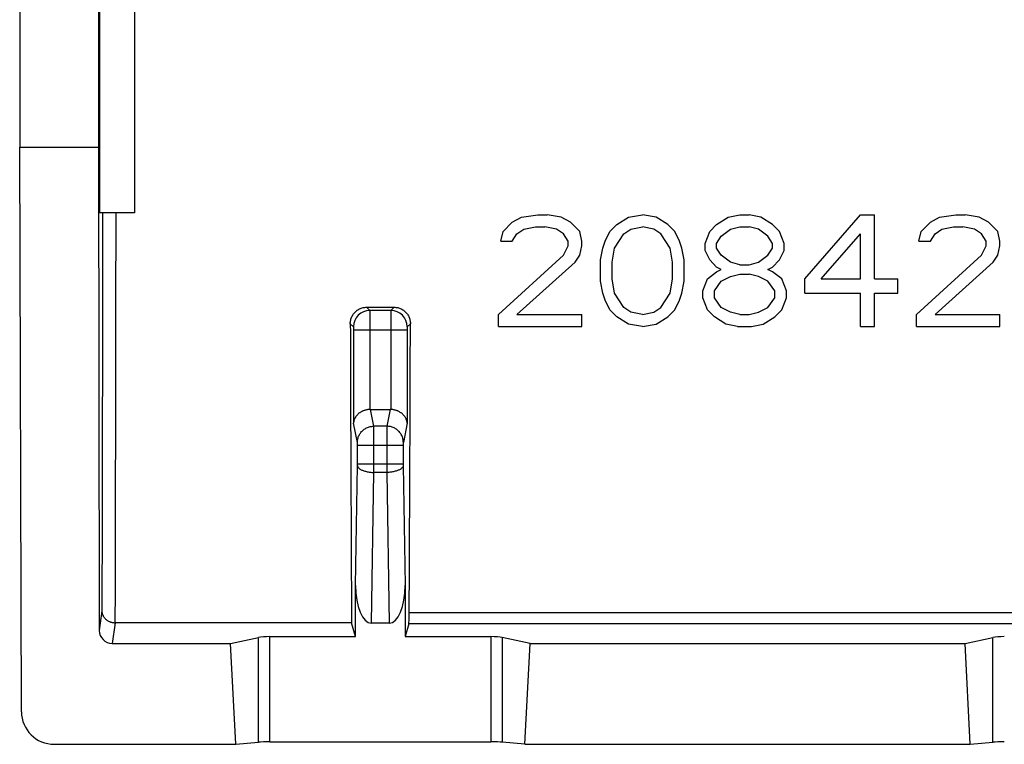
# Model space of a CAD drawing. Units: millimetres. Extents: x -22.3 to 22.4, y -11.2 to 10.9.
# Drawn here: x -22.3 to -7.3, y -11.2 to -0.1 of the extents above; entities that cross this region are included whole.
import ezdxf

# ---------------------------------------------------------------- set-up
doc = ezdxf.new("R2010")
doc.units = ezdxf.units.MM
doc.header["$LTSCALE"] = 16.335
doc.layers.get('0').update_dxf_attribs({"linetype": 'CONTINUOUS'})
for name, color, linetype in [('ASSI', 7, 'CONTINUOUS'), ('DRAFT', 7, 'CONTINUOUS'), ('RACCORDO', 7, 'CONTINUOUS')]:
    doc.layers.add(name, color=color, linetype=linetype)

msp = doc.modelspace()

# ---------------------------------------------------------------- linework, layer by layer
at = {"color": 7, "linetype": 'CONTINUOUS'}
for p, q in [((-20.552, 0.72), (-20.552, -3.08)), ((-22.275, -10.691), (-22.302, -2.08)), ((-14.789, -3.221), (-14.648, -3.149)), ((-14.648, -3.149), (-14.4, -3.113)), ((-14.4, -3.113), (-14.258, -3.113)), ((-14.045, -3.149), (-14.258, -3.113)), ((-13.904, -3.221), (-14.045, -3.149)), ((-13.195, -3.257), (-13.018, -3.149)), ((-13.018, -3.149), (-12.806, -3.113)), ((-12.593, -3.149), (-12.806, -3.113)), ((-12.416, -3.257), (-12.593, -3.149)), ((-11.673, -3.257), (-11.495, -3.149)), ((-11.495, -3.149), (-11.318, -3.113)), ((-11.318, -3.113), (-11.177, -3.113)), ((-11, -3.149), (-11.177, -3.113)), ((-10.823, -3.257), (-11, -3.149)), ((-10.327, -4.089), (-9.477, -3.113)), ((-9.477, -3.113), (-9.264, -3.113)), ((-9.264, -4.089), (-9.264, -3.113)), ((-8.414, -3.221), (-8.273, -3.149)), ((-8.273, -3.149), (-8.025, -3.113)), ((-8.025, -3.113), (-7.883, -3.113)), ((-7.67, -3.149), (-7.883, -3.113)), ((-7.529, -3.221), (-7.67, -3.149)), ((-14.931, -3.366), (-14.789, -3.221)), ((-14.612, -3.33), (-14.435, -3.294)), ((-14.435, -3.294), (-14.293, -3.294)), ((-14.116, -3.33), (-14.293, -3.294)), ((-13.762, -3.366), (-13.904, -3.221)), ((-13.302, -3.366), (-13.195, -3.257)), ((-12.983, -3.33), (-12.806, -3.294)), ((-12.629, -3.33), (-12.806, -3.294)), ((-12.31, -3.366), (-12.416, -3.257)), ((-11.779, -3.366), (-11.673, -3.257)), ((-11.46, -3.33), (-11.318, -3.294)), ((-11.318, -3.294), (-11.177, -3.294)), ((-11.035, -3.33), (-11.177, -3.294)), ((-10.716, -3.366), (-10.823, -3.257)), ((-8.556, -3.366), (-8.414, -3.221)), ((-8.237, -3.33), (-8.06, -3.294)), ((-8.06, -3.294), (-7.918, -3.294)), ((-7.741, -3.33), (-7.918, -3.294)), ((-7.387, -3.366), (-7.529, -3.221)), ((-14.966, -3.511), (-14.931, -3.366)), ((-14.789, -3.511), (-14.718, -3.402)), ((-14.718, -3.402), (-14.612, -3.33)), ((-14.01, -3.402), (-14.116, -3.33)), ((-13.939, -3.511), (-14.01, -3.402)), ((-13.727, -3.511), (-13.762, -3.366)), ((-13.373, -3.511), (-13.302, -3.366)), ((-13.231, -3.619), (-13.089, -3.402)), ((-13.089, -3.402), (-12.983, -3.33)), ((-12.523, -3.402), (-12.629, -3.33)), ((-12.381, -3.619), (-12.523, -3.402)), ((-12.239, -3.511), (-12.31, -3.366)), ((-11.85, -3.547), (-11.779, -3.366)), ((-11.673, -3.547), (-11.602, -3.438)), ((-11.602, -3.438), (-11.46, -3.33)), ((-10.893, -3.438), (-11.035, -3.33)), ((-10.823, -3.547), (-10.893, -3.438)), ((-10.645, -3.547), (-10.716, -3.366)), ((-10.079, -4.089), (-9.477, -3.402)), ((-9.477, -4.089), (-9.477, -3.402)), ((-8.591, -3.511), (-8.556, -3.366)), ((-8.414, -3.511), (-8.343, -3.402)), ((-8.343, -3.402), (-8.237, -3.33)), ((-7.635, -3.402), (-7.741, -3.33)), ((-7.564, -3.511), (-7.635, -3.402)), ((-7.352, -3.511), (-7.387, -3.366)), ((-14.966, -3.511), (-14.789, -3.511)), ((-14.01, -3.728), (-13.939, -3.583)), ((-13.939, -3.583), (-13.939, -3.511)), ((-13.762, -3.728), (-13.727, -3.583)), ((-13.727, -3.583), (-13.727, -3.511)), ((-13.408, -3.619), (-13.373, -3.511)), ((-12.204, -3.619), (-12.239, -3.511)), ((-11.85, -3.655), (-11.85, -3.547)), ((-11.673, -3.619), (-11.673, -3.547)), ((-10.823, -3.619), (-10.823, -3.547)), ((-10.645, -3.655), (-10.645, -3.547)), ((-8.591, -3.511), (-8.414, -3.511)), ((-7.635, -3.728), (-7.564, -3.583)), ((-7.564, -3.583), (-7.564, -3.511)), ((-7.387, -3.728), (-7.352, -3.583)), ((-7.352, -3.583), (-7.352, -3.511)), ((-15.002, -4.632), (-14.01, -3.728)), ((-13.833, -3.836), (-13.762, -3.728)), ((-13.443, -3.8), (-13.408, -3.619)), ((-13.266, -3.836), (-13.231, -3.619)), ((-12.345, -3.836), (-12.381, -3.619)), ((-12.168, -3.8), (-12.204, -3.619)), ((-11.779, -3.8), (-11.85, -3.655)), ((-11.602, -3.728), (-11.673, -3.619)), ((-11.46, -3.836), (-11.602, -3.728)), ((-11.035, -3.836), (-10.893, -3.728)), ((-10.893, -3.728), (-10.823, -3.619)), ((-10.716, -3.8), (-10.645, -3.655)), ((-8.627, -4.632), (-7.635, -3.728)), ((-7.458, -3.836), (-7.387, -3.728)), ((-14.718, -4.632), (-13.833, -3.836)), ((-13.443, -4.126), (-13.443, -3.8)), ((-13.266, -4.089), (-13.266, -3.836)), ((-12.345, -4.089), (-12.345, -3.836)), ((-12.168, -4.126), (-12.168, -3.8)), ((-11.673, -3.909), (-11.779, -3.8)), ((-11.318, -3.872), (-11.46, -3.836)), ((-11.318, -3.872), (-11.177, -3.872)), ((-11.177, -3.872), (-11.035, -3.836)), ((-10.823, -3.909), (-10.716, -3.8)), ((-8.343, -4.632), (-7.458, -3.836)), ((-11.814, -4.089), (-11.673, -3.981)), ((-11.602, -3.945), (-11.673, -3.909)), ((-11.673, -3.981), (-11.602, -3.945)), ((-11.602, -4.126), (-11.46, -4.053)), ((-11.46, -4.053), (-11.318, -4.017)), ((-11.318, -4.017), (-11.177, -4.017)), ((-11.035, -4.053), (-11.177, -4.017)), ((-10.893, -4.126), (-11.035, -4.053)), ((-10.893, -3.945), (-10.823, -3.909)), ((-10.823, -3.981), (-10.893, -3.945)), ((-10.681, -4.089), (-10.823, -3.981)), ((-13.408, -4.306), (-13.443, -4.126)), ((-13.231, -4.306), (-13.266, -4.089)), ((-12.381, -4.306), (-12.345, -4.089)), ((-12.204, -4.306), (-12.168, -4.126)), ((-11.885, -4.27), (-11.814, -4.089)), ((-11.708, -4.27), (-11.602, -4.126)), ((-10.787, -4.27), (-10.893, -4.126)), ((-10.61, -4.27), (-10.681, -4.089)), ((-10.327, -4.306), (-10.327, -4.089)), ((-10.079, -4.089), (-9.477, -4.089)), ((-9.264, -4.089), (-8.91, -4.089)), ((-8.91, -4.306), (-8.91, -4.089)), ((-13.373, -4.415), (-13.408, -4.306)), ((-13.089, -4.523), (-13.231, -4.306)), ((-12.523, -4.523), (-12.381, -4.306)), ((-12.239, -4.415), (-12.204, -4.306)), ((-11.885, -4.379), (-11.885, -4.27)), ((-11.708, -4.379), (-11.708, -4.27)), ((-10.787, -4.379), (-10.787, -4.27)), ((-10.61, -4.379), (-10.61, -4.27)), ((-10.327, -4.306), (-9.477, -4.306)), ((-9.477, -4.813), (-9.477, -4.306)), ((-9.264, -4.813), (-9.264, -4.306)), ((-9.264, -4.306), (-8.91, -4.306)), ((-13.302, -4.56), (-13.373, -4.415)), ((-12.31, -4.56), (-12.239, -4.415)), ((-11.814, -4.56), (-11.885, -4.379)), ((-11.602, -4.523), (-11.708, -4.379)), ((-10.893, -4.523), (-10.787, -4.379)), ((-10.681, -4.56), (-10.61, -4.379)), ((-15.002, -4.813), (-15.002, -4.632)), ((-14.718, -4.632), (-13.727, -4.632)), ((-13.727, -4.813), (-13.727, -4.632)), ((-13.195, -4.668), (-13.302, -4.56)), ((-12.983, -4.596), (-13.089, -4.523)), ((-12.806, -4.632), (-12.983, -4.596)), ((-12.806, -4.632), (-12.629, -4.596)), ((-12.629, -4.596), (-12.523, -4.523)), ((-12.416, -4.668), (-12.31, -4.56)), ((-11.708, -4.668), (-11.814, -4.56)), ((-11.46, -4.596), (-11.602, -4.523)), ((-11.318, -4.632), (-11.46, -4.596)), ((-11.318, -4.632), (-11.177, -4.632)), ((-11.177, -4.632), (-11.035, -4.596)), ((-11.035, -4.596), (-10.893, -4.523)), ((-10.787, -4.668), (-10.681, -4.56)), ((-8.627, -4.813), (-8.627, -4.632)), ((-8.343, -4.632), (-7.352, -4.632)), ((-7.352, -4.813), (-7.352, -4.632)), ((-13.018, -4.777), (-13.195, -4.668)), ((-12.806, -4.813), (-13.018, -4.777)), ((-12.806, -4.813), (-12.593, -4.777)), ((-12.593, -4.777), (-12.416, -4.668)), ((-11.531, -4.777), (-11.708, -4.668)), ((-11.354, -4.813), (-11.531, -4.777)), ((-11.141, -4.813), (-10.964, -4.777)), ((-10.964, -4.777), (-10.787, -4.668)), ((-15.002, -4.813), (-13.727, -4.813)), ((-11.354, -4.813), (-11.141, -4.813)), ((-9.477, -4.813), (-9.264, -4.813)), ((-8.627, -4.813), (-7.352, -4.813)), ((-21.775, -11.189), (-19.008, -11.189))]:
    msp.add_line(p, q, dxfattribs=at)
msp.add_ellipse((-21.775, -10.69), major_axis=(0.494, -0.077), ratio=0.996007, start_param=-2.984624, end_param=-1.415654, dxfattribs=at)
at = {"layer": 'ASSI', "color": 7, "linetype": 'CONTINUOUS'}
for p, q in [((-22.302, 10.67), (-22.302, -2.08)), ((-21.102, 9.52), (-21.102, -2.08)), ((-21.085, 0.72), (-21.085, -3.08)), ((-20.552, 0.72), (-20.552, -3.08)), ((-22.275, -10.691), (-22.302, -2.08)), ((-22.302, -2.08), (-21.102, -2.08)), ((-21.102, -2.08), (-21.09, -9.45)), ((-20.552, -3.08), (-21.085, -3.08)), ((-14.789, -3.221), (-14.648, -3.149)), ((-14.648, -3.149), (-14.4, -3.113)), ((-14.4, -3.113), (-14.258, -3.113)), ((-14.045, -3.149), (-14.258, -3.113)), ((-13.904, -3.221), (-14.045, -3.149)), ((-13.195, -3.257), (-13.018, -3.149)), ((-13.018, -3.149), (-12.806, -3.113)), ((-12.593, -3.149), (-12.806, -3.113)), ((-12.416, -3.257), (-12.593, -3.149)), ((-11.673, -3.257), (-11.495, -3.149)), ((-11.495, -3.149), (-11.318, -3.113)), ((-11.318, -3.113), (-11.177, -3.113)), ((-11, -3.149), (-11.177, -3.113)), ((-10.823, -3.257), (-11, -3.149)), ((-10.327, -4.089), (-9.477, -3.113)), ((-9.477, -3.113), (-9.264, -3.113)), ((-9.264, -4.089), (-9.264, -3.113)), ((-8.414, -3.221), (-8.273, -3.149)), ((-8.273, -3.149), (-8.025, -3.113)), ((-8.025, -3.113), (-7.883, -3.113)), ((-7.67, -3.149), (-7.883, -3.113)), ((-7.529, -3.221), (-7.67, -3.149)), ((-14.931, -3.366), (-14.789, -3.221)), ((-14.612, -3.33), (-14.435, -3.294)), ((-14.435, -3.294), (-14.293, -3.294)), ((-14.116, -3.33), (-14.293, -3.294)), ((-13.762, -3.366), (-13.904, -3.221)), ((-13.302, -3.366), (-13.195, -3.257)), ((-12.983, -3.33), (-12.806, -3.294)), ((-12.629, -3.33), (-12.806, -3.294)), ((-12.31, -3.366), (-12.416, -3.257)), ((-11.779, -3.366), (-11.673, -3.257)), ((-11.46, -3.33), (-11.318, -3.294)), ((-11.318, -3.294), (-11.177, -3.294)), ((-11.035, -3.33), (-11.177, -3.294)), ((-10.716, -3.366), (-10.823, -3.257)), ((-8.556, -3.366), (-8.414, -3.221)), ((-8.237, -3.33), (-8.06, -3.294)), ((-8.06, -3.294), (-7.918, -3.294)), ((-7.741, -3.33), (-7.918, -3.294)), ((-7.387, -3.366), (-7.529, -3.221)), ((-14.966, -3.511), (-14.931, -3.366)), ((-14.789, -3.511), (-14.718, -3.402)), ((-14.718, -3.402), (-14.612, -3.33)), ((-14.01, -3.402), (-14.116, -3.33)), ((-13.939, -3.511), (-14.01, -3.402)), ((-13.727, -3.511), (-13.762, -3.366)), ((-13.373, -3.511), (-13.302, -3.366)), ((-13.231, -3.619), (-13.089, -3.402)), ((-13.089, -3.402), (-12.983, -3.33)), ((-12.523, -3.402), (-12.629, -3.33)), ((-12.381, -3.619), (-12.523, -3.402)), ((-12.239, -3.511), (-12.31, -3.366)), ((-11.85, -3.547), (-11.779, -3.366)), ((-11.673, -3.547), (-11.602, -3.438)), ((-11.602, -3.438), (-11.46, -3.33)), ((-10.893, -3.438), (-11.035, -3.33)), ((-10.823, -3.547), (-10.893, -3.438)), ((-10.645, -3.547), (-10.716, -3.366)), ((-10.079, -4.089), (-9.477, -3.402)), ((-9.477, -4.089), (-9.477, -3.402)), ((-8.591, -3.511), (-8.556, -3.366)), ((-8.414, -3.511), (-8.343, -3.402)), ((-8.343, -3.402), (-8.237, -3.33)), ((-7.635, -3.402), (-7.741, -3.33)), ((-7.564, -3.511), (-7.635, -3.402)), ((-7.352, -3.511), (-7.387, -3.366)), ((-14.966, -3.511), (-14.789, -3.511)), ((-14.01, -3.728), (-13.939, -3.583)), ((-13.939, -3.583), (-13.939, -3.511)), ((-13.762, -3.728), (-13.727, -3.583)), ((-13.727, -3.583), (-13.727, -3.511)), ((-13.408, -3.619), (-13.373, -3.511)), ((-12.204, -3.619), (-12.239, -3.511)), ((-11.85, -3.655), (-11.85, -3.547)), ((-11.673, -3.619), (-11.673, -3.547)), ((-10.823, -3.619), (-10.823, -3.547)), ((-10.645, -3.655), (-10.645, -3.547)), ((-8.591, -3.511), (-8.414, -3.511)), ((-7.635, -3.728), (-7.564, -3.583)), ((-7.564, -3.583), (-7.564, -3.511)), ((-7.387, -3.728), (-7.352, -3.583)), ((-7.352, -3.583), (-7.352, -3.511)), ((-15.002, -4.632), (-14.01, -3.728)), ((-13.833, -3.836), (-13.762, -3.728)), ((-13.443, -3.8), (-13.408, -3.619)), ((-13.266, -3.836), (-13.231, -3.619)), ((-12.345, -3.836), (-12.381, -3.619)), ((-12.168, -3.8), (-12.204, -3.619)), ((-11.779, -3.8), (-11.85, -3.655)), ((-11.602, -3.728), (-11.673, -3.619)), ((-11.46, -3.836), (-11.602, -3.728)), ((-11.035, -3.836), (-10.893, -3.728)), ((-10.893, -3.728), (-10.823, -3.619)), ((-10.716, -3.8), (-10.645, -3.655)), ((-8.627, -4.632), (-7.635, -3.728)), ((-7.458, -3.836), (-7.387, -3.728)), ((-14.718, -4.632), (-13.833, -3.836)), ((-13.443, -4.126), (-13.443, -3.8)), ((-13.266, -4.089), (-13.266, -3.836)), ((-12.345, -4.089), (-12.345, -3.836)), ((-12.168, -4.126), (-12.168, -3.8)), ((-11.673, -3.909), (-11.779, -3.8)), ((-11.318, -3.872), (-11.46, -3.836)), ((-11.318, -3.872), (-11.177, -3.872)), ((-11.177, -3.872), (-11.035, -3.836)), ((-10.823, -3.909), (-10.716, -3.8)), ((-8.343, -4.632), (-7.458, -3.836)), ((-11.814, -4.089), (-11.673, -3.981)), ((-11.602, -3.945), (-11.673, -3.909)), ((-11.673, -3.981), (-11.602, -3.945)), ((-11.602, -4.126), (-11.46, -4.053)), ((-11.46, -4.053), (-11.318, -4.017)), ((-11.318, -4.017), (-11.177, -4.017)), ((-11.035, -4.053), (-11.177, -4.017)), ((-10.893, -4.126), (-11.035, -4.053)), ((-10.893, -3.945), (-10.823, -3.909)), ((-10.823, -3.981), (-10.893, -3.945)), ((-10.681, -4.089), (-10.823, -3.981)), ((-13.408, -4.306), (-13.443, -4.126)), ((-13.231, -4.306), (-13.266, -4.089)), ((-12.381, -4.306), (-12.345, -4.089)), ((-12.204, -4.306), (-12.168, -4.126)), ((-11.885, -4.27), (-11.814, -4.089)), ((-11.708, -4.27), (-11.602, -4.126)), ((-10.787, -4.27), (-10.893, -4.126)), ((-10.61, -4.27), (-10.681, -4.089)), ((-10.327, -4.306), (-10.327, -4.089)), ((-10.079, -4.089), (-9.477, -4.089)), ((-9.264, -4.089), (-8.91, -4.089)), ((-8.91, -4.306), (-8.91, -4.089)), ((-13.373, -4.415), (-13.408, -4.306)), ((-13.089, -4.523), (-13.231, -4.306)), ((-12.523, -4.523), (-12.381, -4.306)), ((-12.239, -4.415), (-12.204, -4.306)), ((-11.885, -4.379), (-11.885, -4.27)), ((-11.708, -4.379), (-11.708, -4.27)), ((-10.787, -4.379), (-10.787, -4.27)), ((-10.61, -4.379), (-10.61, -4.27)), ((-10.327, -4.306), (-9.477, -4.306)), ((-9.477, -4.813), (-9.477, -4.306)), ((-9.264, -4.813), (-9.264, -4.306)), ((-9.264, -4.306), (-8.91, -4.306)), ((-13.302, -4.56), (-13.373, -4.415)), ((-12.31, -4.56), (-12.239, -4.415)), ((-11.814, -4.56), (-11.885, -4.379)), ((-11.602, -4.523), (-11.708, -4.379)), ((-10.893, -4.523), (-10.787, -4.379)), ((-10.681, -4.56), (-10.61, -4.379)), ((-17.011, -4.522), (-16.593, -4.522)), ((-15.002, -4.813), (-15.002, -4.632)), ((-14.718, -4.632), (-13.727, -4.632)), ((-13.727, -4.813), (-13.727, -4.632)), ((-13.195, -4.668), (-13.302, -4.56)), ((-12.983, -4.596), (-13.089, -4.523)), ((-12.806, -4.632), (-12.983, -4.596)), ((-12.806, -4.632), (-12.629, -4.596)), ((-12.629, -4.596), (-12.523, -4.523)), ((-12.416, -4.668), (-12.31, -4.56)), ((-11.708, -4.668), (-11.814, -4.56)), ((-11.46, -4.596), (-11.602, -4.523)), ((-11.318, -4.632), (-11.46, -4.596)), ((-11.318, -4.632), (-11.177, -4.632)), ((-11.177, -4.632), (-11.035, -4.596)), ((-11.035, -4.596), (-10.893, -4.523)), ((-10.787, -4.668), (-10.681, -4.56)), ((-8.627, -4.813), (-8.627, -4.632)), ((-8.343, -4.632), (-7.352, -4.632)), ((-7.352, -4.813), (-7.352, -4.632)), ((-13.018, -4.777), (-13.195, -4.668)), ((-12.806, -4.813), (-13.018, -4.777)), ((-12.806, -4.813), (-12.593, -4.777)), ((-12.593, -4.777), (-12.416, -4.668)), ((-11.531, -4.777), (-11.708, -4.668)), ((-11.354, -4.813), (-11.531, -4.777)), ((-11.141, -4.813), (-10.964, -4.777)), ((-10.964, -4.777), (-10.787, -4.668)), ((-15.002, -4.813), (-13.727, -4.813)), ((-11.354, -4.813), (-11.141, -4.813)), ((-9.477, -4.813), (-9.264, -4.813)), ((-8.627, -4.813), (-7.352, -4.813)), ((-16.953, -6.08), (-16.65, -6.08)), ((-17.181, -9.546), (-17.181, -8.767)), ((-16.423, -8.767), (-16.423, -9.546)), ((-17.241, -9.334), (-20.846, -9.334)), ((-17.181, -9.546), (-17.241, -9.334)), ((-16.665, -9.339), (-16.939, -9.339)), ((-16.368, -9.353), (-16.423, -9.546)), ((-19.085, -9.649), (-18.659, -9.559)), ((-18.486, -9.546), (-17.181, -9.546)), ((-16.423, -9.546), (-15.117, -9.546)), ((-14.518, -9.649), (-14.944, -9.559)), ((-7.885, -9.649), (-7.459, -9.559)), ((-20.891, -9.649), (-19.085, -9.649)), ((-19.008, -11.189), (-19.085, -9.649)), ((-14.596, -11.189), (-14.518, -9.649)), ((-14.518, -9.649), (-7.885, -9.649)), ((-7.808, -11.189), (-7.885, -9.649)), ((-21.775, -11.189), (-19.008, -11.189)), ((-19.008, -11.189), (-18.659, -11.157)), ((-18.486, -11.152), (-15.117, -11.152)), ((-14.596, -11.189), (-14.944, -11.157)), ((-14.596, -11.189), (-7.808, -11.189)), ((-7.808, -11.189), (-7.459, -11.157))]:
    msp.add_line(p, q, dxfattribs=at)
at = {"layer": 'ASSI', "color": 253, "linetype": 'CONTINUOUS'}
for p, q in [((-17.011, -4.522), (-16.962, -4.57)), ((-16.641, -4.57), (-16.962, -4.57)), ((-16.593, -4.522), (-16.641, -4.57)), ((-17.26, -4.772), (-17.212, -4.82)), ((-16.344, -4.772), (-16.392, -4.82)), ((-17.21, -4.87), (-17.21, -6.29)), ((-16.393, -4.87), (-17.21, -4.87)), ((-16.96, -4.87), (-16.96, -6.081)), ((-16.643, -4.87), (-16.643, -6.081)), ((-16.393, -4.87), (-16.393, -6.29)), ((-16.902, -6.337), (-16.953, -6.08)), ((-16.65, -6.08), (-16.701, -6.337)), ((-17.152, -6.583), (-17.21, -6.29)), ((-16.393, -6.29), (-16.451, -6.583)), ((-16.701, -6.337), (-16.902, -6.337)), ((-17.151, -6.914), (-17.151, -6.632)), ((-16.453, -6.632), (-17.151, -6.632)), ((-16.901, -6.914), (-16.901, -6.632)), ((-16.703, -6.632), (-16.703, -6.914)), ((-16.453, -6.632), (-16.453, -6.914)), ((-17.181, -8.767), (-17.151, -6.935)), ((-16.453, -6.914), (-17.151, -6.914)), ((-16.939, -9.339), (-16.901, -7.041)), ((-16.702, -7.041), (-16.901, -7.041)), ((-16.702, -7.041), (-16.665, -9.339)), ((-16.453, -6.935), (-16.423, -8.767)), ((-21.048, -9.154), (-21.09, -9.45)), ((-6.002, -9.182), (-16.362, -9.182)), ((-20.846, -9.334), (-20.891, -9.649)), ((-6.002, -9.353), (-16.368, -9.353)), ((-18.659, -11.157), (-18.659, -9.559)), ((-18.486, -11.152), (-18.486, -9.546)), ((-15.117, -9.546), (-15.117, -11.152)), ((-14.944, -9.559), (-14.944, -11.157)), ((-7.459, -11.157), (-7.459, -9.559))]:
    msp.add_line(p, q, dxfattribs=at)
for centre, radius, start, end in [((-16.962, -4.821), 0.25, 90.0847, 179.9153), ((-16.642, -4.821), 0.25, 0.0847, 89.9153), ((-18.479, -6.914), 1.328, 359.1028, 0.0144), ((-64.699, -6.916), 47.798, 359.8504, 0.0024), ((30.195, -6.917), 46.898, 179.9961, 180.151), ((-15.15, -6.915), 1.302, 179.9766, 180.9062)]:
    msp.add_arc(centre, radius, start, end, dxfattribs=at)
at = {"layer": 'ASSI', "color": 7, "linetype": 'CONTINUOUS'}
for centre, major_axis, ratio, start_param, end_param in [((-14.182, 3.23), (0, 88.5), 0.034921, -4.62185, -4.569948), ((-19.421, 3.23), (0, 88.5), 0.034921, -1.711505, -1.661335), ((-16.952, -6.334), (-0.049, 0.249), 0.984226, -0.192508, -0.163661), ((-16.652, -6.334), (0.049, 0.249), 0.984226, 0.163661, 0.192508), ((-16.931, -8.748), (0.01, 0.592), 0.422572, -4.673873, -3.134712), ((-16.673, -8.748), (-0.01, 0.592), 0.422572, -3.148474, -1.609312), ((-16.368, -9.154), (0, 0.2), 0.034921, -3.01942, -1.711505), ((-20.89, -9.45), (0.199, 0.018), 0.996598, 3.054184, 4.622853), ((-18.486, -9.571), (0.2, 0), 0.122785, 1.570796, 2.617994), ((-15.117, -9.571), (0.2, 0), 0.122785, 0.523599, 1.570796), ((-7.286, -9.571), (0.2, 0), 0.122785, 1.570796, 2.617994), ((-21.775, -10.69), (0.494, -0.077), 0.996007, -2.984624, -1.415654), ((-18.486, -11.162), (0.2, 0), 0.052408, 1.570796, 2.617994), ((-15.117, -11.162), (0.2, 0), 0.052408, 0.523599, 1.570796), ((-7.286, -11.162), (0.2, 0), 0.052408, 1.570796, 2.617994)]:
    msp.add_ellipse(centre, major_axis=major_axis, ratio=ratio, start_param=start_param, end_param=end_param, dxfattribs=at)
at = {"layer": 'ASSI', "color": 253, "linetype": 'CONTINUOUS'}
for points, knots in [([(-21.037, -3.08), (-21.038, -3.588), (-21.039, -4.602), (-21.042, -6.122), (-21.045, -7.639), (-21.047, -8.649), (-21.048, -9.154)], [0, 0, 0, 0, 0.250654, 0.500924, 0.750733, 1, 1, 1, 1]), ([(-20.837, -3.08), (-20.838, -3.603), (-20.839, -4.647), (-20.842, -6.212), (-20.845, -7.774), (-20.847, -8.814), (-20.849, -9.334)], [0, 0, 0, 0, 0.250674, 0.500951, 0.750752, 1, 1, 1, 1]), ([(-16.962, -4.57), (-16.962, -4.571), (-16.962, -4.574), (-16.962, -4.58), (-16.961, -4.589), (-16.961, -4.6), (-16.961, -4.615), (-16.961, -4.632), (-16.961, -4.652), (-16.961, -4.674), (-16.961, -4.698), (-16.961, -4.724), (-16.96, -4.751), (-16.96, -4.78), (-16.96, -4.809), (-16.96, -4.84), (-16.96, -4.86), (-16.96, -4.87)], [0, 0, 0, 0, 0.008825, 0.028022, 0.057397, 0.096645, 0.145355, 0.203017, 0.269027, 0.342694, 0.423246, 0.509839, 0.601566, 0.697467, 0.796536, 0.897737, 1, 1, 1, 1]), ([(-16.641, -4.57), (-16.642, -4.571), (-16.642, -4.574), (-16.642, -4.58), (-16.642, -4.589), (-16.642, -4.6), (-16.642, -4.615), (-16.642, -4.632), (-16.643, -4.652), (-16.643, -4.674), (-16.643, -4.698), (-16.643, -4.724), (-16.643, -4.751), (-16.643, -4.78), (-16.643, -4.809), (-16.643, -4.84), (-16.643, -4.86), (-16.643, -4.87)], [0, 0, 0, 0, 0.008825, 0.028022, 0.057397, 0.096645, 0.145355, 0.203017, 0.269027, 0.342694, 0.423246, 0.509839, 0.601566, 0.697467, 0.796536, 0.897737, 1, 1, 1, 1]), ([(-17.212, -4.82), (-17.211, -4.821), (-17.211, -4.823), (-17.211, -4.825), (-17.211, -4.828), (-17.211, -4.831), (-17.211, -4.834), (-17.211, -4.837), (-17.21, -4.841), (-17.21, -4.846), (-17.21, -4.85), (-17.21, -4.855), (-17.21, -4.86), (-17.21, -4.865), (-17.21, -4.869), (-17.21, -4.87)], [0, 0, 0, 0, 0.05823, 0.097558, 0.146299, 0.203956, 0.269932, 0.343541, 0.424014, 0.510511, 0.602127, 0.697905, 0.796843, 0.897905, 1, 1, 1, 1]), ([(-16.392, -4.82), (-16.392, -4.821), (-16.392, -4.823), (-16.392, -4.825), (-16.392, -4.828), (-16.393, -4.831), (-16.393, -4.834), (-16.393, -4.837), (-16.393, -4.841), (-16.393, -4.846), (-16.393, -4.85), (-16.393, -4.855), (-16.393, -4.86), (-16.393, -4.865), (-16.393, -4.869), (-16.393, -4.87)], [0, 0, 0, 0, 0.058229, 0.097556, 0.146296, 0.203952, 0.269926, 0.343535, 0.424009, 0.510507, 0.602125, 0.697904, 0.796842, 0.897905, 1, 1, 1, 1]), ([(-17.152, -6.583), (-17.152, -6.574), (-17.151, -6.555), (-17.146, -6.528), (-17.138, -6.502), (-17.127, -6.476), (-17.114, -6.452), (-17.098, -6.429), (-17.079, -6.409), (-17.058, -6.39), (-17.035, -6.374), (-17.011, -6.361), (-16.985, -6.35), (-16.958, -6.342), (-16.93, -6.338), (-16.912, -6.337), (-16.902, -6.337)], [0, 0, 0, 0, 0.070795, 0.141663, 0.212627, 0.283702, 0.354899, 0.426222, 0.497669, 0.569233, 0.6409, 0.712651, 0.784463, 0.85631, 0.928165, 1, 1, 1, 1]), ([(-16.901, -6.632), (-16.901, -6.622), (-16.901, -6.602), (-16.901, -6.573), (-16.901, -6.544), (-16.901, -6.516), (-16.901, -6.489), (-16.901, -6.464), (-16.901, -6.44), (-16.901, -6.418), (-16.902, -6.398), (-16.902, -6.381), (-16.902, -6.366), (-16.902, -6.354), (-16.902, -6.344), (-16.902, -6.339), (-16.902, -6.337)], [0, 0, 0, 0, 0.101094, 0.201191, 0.299289, 0.394413, 0.485617, 0.571995, 0.652688, 0.726895, 0.793878, 0.852972, 0.903589, 0.945226, 0.97747, 1, 1, 1, 1]), ([(-16.701, -6.337), (-16.701, -6.339), (-16.701, -6.344), (-16.701, -6.354), (-16.702, -6.366), (-16.702, -6.381), (-16.702, -6.398), (-16.702, -6.418), (-16.702, -6.44), (-16.702, -6.464), (-16.702, -6.489), (-16.702, -6.516), (-16.702, -6.544), (-16.702, -6.573), (-16.703, -6.602), (-16.703, -6.622), (-16.703, -6.632)], [0, 0, 0, 0, 0.02253, 0.054774, 0.096411, 0.147028, 0.206122, 0.273105, 0.347312, 0.428005, 0.514383, 0.605587, 0.700711, 0.798809, 0.898906, 1, 1, 1, 1]), ([(-16.451, -6.583), (-16.451, -6.574), (-16.452, -6.555), (-16.457, -6.528), (-16.465, -6.502), (-16.476, -6.476), (-16.49, -6.452), (-16.506, -6.429), (-16.525, -6.409), (-16.546, -6.39), (-16.568, -6.374), (-16.593, -6.361), (-16.619, -6.35), (-16.646, -6.342), (-16.673, -6.338), (-16.692, -6.337), (-16.701, -6.337)], [0, 0, 0, 0, 0.070795, 0.141663, 0.212627, 0.283702, 0.354899, 0.426222, 0.497669, 0.569233, 0.6409, 0.71265, 0.784462, 0.85631, 0.928165, 1, 1, 1, 1]), ([(-17.151, -6.632), (-17.151, -6.63), (-17.151, -6.627), (-17.151, -6.622), (-17.151, -6.617), (-17.151, -6.613), (-17.151, -6.608), (-17.151, -6.604), (-17.151, -6.6), (-17.151, -6.596), (-17.151, -6.593), (-17.152, -6.59), (-17.152, -6.588), (-17.152, -6.585), (-17.152, -6.584), (-17.152, -6.583)], [0, 0, 0, 0, 0.100984, 0.201, 0.299023, 0.394078, 0.485223, 0.571553, 0.652211, 0.726396, 0.793375, 0.852487, 0.90315, 0.944871, 1, 1, 1, 1]), ([(-16.451, -6.583), (-16.451, -6.584), (-16.452, -6.585), (-16.452, -6.588), (-16.452, -6.59), (-16.452, -6.593), (-16.452, -6.596), (-16.452, -6.6), (-16.452, -6.604), (-16.452, -6.608), (-16.453, -6.613), (-16.453, -6.617), (-16.453, -6.622), (-16.453, -6.627), (-16.453, -6.63), (-16.453, -6.632)], [0, 0, 0, 0, 0.055129, 0.09685, 0.147513, 0.206625, 0.273604, 0.347789, 0.428447, 0.514777, 0.605922, 0.700977, 0.799, 0.899016, 1, 1, 1, 1]), ([(-17.151, -6.935), (-17.151, -6.939), (-17.149, -6.948), (-17.142, -6.961), (-17.133, -6.973), (-17.12, -6.984), (-17.104, -6.995), (-17.085, -7.005), (-17.064, -7.014), (-17.04, -7.021), (-17.015, -7.028), (-16.988, -7.033), (-16.96, -7.037), (-16.931, -7.04), (-16.911, -7.041), (-16.901, -7.041)], [0, 0, 0, 0, 0.044277, 0.091979, 0.144983, 0.204419, 0.270785, 0.344109, 0.424073, 0.510103, 0.601432, 0.697146, 0.796221, 0.897557, 1, 1, 1, 1]), ([(-16.453, -6.935), (-16.453, -6.939), (-16.455, -6.948), (-16.461, -6.961), (-16.471, -6.973), (-16.484, -6.984), (-16.5, -6.995), (-16.519, -7.005), (-16.54, -7.014), (-16.563, -7.021), (-16.589, -7.028), (-16.616, -7.033), (-16.644, -7.037), (-16.673, -7.04), (-16.693, -7.041), (-16.702, -7.041)], [0, 0, 0, 0, 0.044277, 0.091979, 0.144984, 0.204419, 0.270785, 0.344109, 0.424073, 0.510103, 0.601432, 0.697146, 0.796221, 0.897557, 1, 1, 1, 1])]:
    msp.add_open_spline(points, degree=3, knots=knots, dxfattribs=at)
at = {"layer": 'ASSI', "color": 7, "linetype": 'CONTINUOUS'}
for points, knots in [([(-17.26, -4.772), (-17.26, -4.763), (-17.259, -4.744), (-17.254, -4.716), (-17.246, -4.689), (-17.236, -4.663), (-17.222, -4.638), (-17.206, -4.615), (-17.187, -4.594), (-17.166, -4.576), (-17.144, -4.559), (-17.119, -4.546), (-17.093, -4.535), (-17.066, -4.527), (-17.039, -4.523), (-17.02, -4.522), (-17.011, -4.522)], [0, 0, 0, 0, 0.071841, 0.143898, 0.215711, 0.287111, 0.358818, 0.430509, 0.501724, 0.572872, 0.644313, 0.71561, 0.786479, 0.857649, 0.928969, 1, 1, 1, 1]), ([(-16.593, -4.522), (-16.583, -4.522), (-16.565, -4.523), (-16.537, -4.527), (-16.51, -4.535), (-16.484, -4.546), (-16.46, -4.559), (-16.437, -4.576), (-16.416, -4.594), (-16.398, -4.615), (-16.381, -4.638), (-16.368, -4.663), (-16.357, -4.689), (-16.349, -4.716), (-16.345, -4.744), (-16.344, -4.763), (-16.344, -4.772)], [0, 0, 0, 0, 0.071036, 0.142368, 0.213554, 0.284424, 0.355721, 0.427169, 0.498324, 0.569541, 0.641233, 0.712948, 0.784356, 0.856151, 0.928182, 1, 1, 1, 1]), ([(-16.96, -6.081), (-16.967, -6.081), (-16.981, -6.082), (-17.002, -6.085), (-17.022, -6.089), (-17.041, -6.094), (-17.059, -6.1), (-17.076, -6.107), (-17.092, -6.116), (-17.107, -6.125), (-17.121, -6.134), (-17.134, -6.144), (-17.146, -6.155), (-17.157, -6.166), (-17.167, -6.178), (-17.176, -6.19), (-17.183, -6.202), (-17.19, -6.214), (-17.196, -6.227), (-17.201, -6.239), (-17.205, -6.252), (-17.207, -6.265), (-17.209, -6.278), (-17.21, -6.286), (-17.21, -6.29)], [0, 0, 0, 0, 0.059415, 0.117443, 0.173977, 0.228955, 0.282354, 0.334185, 0.384483, 0.433299, 0.480695, 0.52674, 0.571506, 0.615068, 0.657498, 0.698872, 0.739259, 0.778733, 0.817361, 0.855209, 0.892341, 0.928816, 0.964686, 1, 1, 1, 1]), ([(-16.393, -6.29), (-16.393, -6.286), (-16.394, -6.278), (-16.396, -6.265), (-16.399, -6.252), (-16.403, -6.239), (-16.408, -6.227), (-16.413, -6.214), (-16.42, -6.202), (-16.428, -6.19), (-16.437, -6.178), (-16.447, -6.166), (-16.458, -6.155), (-16.47, -6.144), (-16.483, -6.134), (-16.497, -6.125), (-16.512, -6.116), (-16.528, -6.107), (-16.545, -6.1), (-16.563, -6.094), (-16.582, -6.089), (-16.602, -6.085), (-16.622, -6.082), (-16.636, -6.081), (-16.643, -6.081)], [0, 0, 0, 0, 0.035314, 0.071184, 0.107659, 0.144791, 0.182639, 0.221267, 0.260741, 0.301128, 0.342502, 0.384932, 0.428494, 0.47326, 0.519305, 0.566701, 0.615517, 0.665815, 0.717646, 0.771045, 0.826023, 0.882557, 0.940585, 1, 1, 1, 1]), ([(-21.048, -9.154), (-21.048, -9.159), (-21.048, -9.169), (-21.046, -9.183), (-21.042, -9.198), (-21.037, -9.212), (-21.031, -9.226), (-21.023, -9.24), (-21.014, -9.253), (-21.003, -9.266), (-20.991, -9.278), (-20.978, -9.29), (-20.963, -9.3), (-20.947, -9.31), (-20.929, -9.318), (-20.911, -9.324), (-20.891, -9.33), (-20.869, -9.333), (-20.854, -9.334), (-20.846, -9.334)], [0, 0, 0, 0, 0.048014, 0.096819, 0.146489, 0.197109, 0.248775, 0.301595, 0.35568, 0.411147, 0.468117, 0.526712, 0.587049, 0.649237, 0.713369, 0.779507, 0.847674, 0.917836, 1, 1, 1, 1])]:
    msp.add_open_spline(points, degree=3, knots=knots, dxfattribs=at)
at = {"layer": 'DRAFT', "color": 7, "linetype": 'CONTINUOUS'}
for p, q in [((-21.085, 0.72), (-21.085, -3.08)), ((-22.302, -2.08), (-21.102, -2.08)), ((-20.552, -3.08), (-21.085, -3.08)), ((-17.181, -9.546), (-17.241, -9.334)), ((-19.008, -11.189), (-19.085, -9.649)), ((-14.596, -11.189), (-14.518, -9.649)), ((-14.518, -9.649), (-7.885, -9.649)), ((-7.808, -11.189), (-7.885, -9.649)), ((-14.596, -11.189), (-7.808, -11.189))]:
    msp.add_line(p, q, dxfattribs=at)
at = {"layer": 'RACCORDO', "color": 7, "linetype": 'CONTINUOUS'}
for p, q in [((-22.302, 10.67), (-22.302, -2.08)), ((-21.102, 9.52), (-21.102, -2.08)), ((-21.102, -2.08), (-21.09, -9.45)), ((-17.011, -4.522), (-16.593, -4.522)), ((-16.953, -6.08), (-16.65, -6.08)), ((-17.181, -9.546), (-17.181, -8.767)), ((-16.423, -8.767), (-16.423, -9.546)), ((-17.241, -9.334), (-20.846, -9.334)), ((-16.665, -9.339), (-16.939, -9.339)), ((-16.368, -9.353), (-16.423, -9.546)), ((-19.085, -9.649), (-18.659, -9.559)), ((-18.486, -9.546), (-17.181, -9.546)), ((-16.423, -9.546), (-15.117, -9.546)), ((-14.518, -9.649), (-14.944, -9.559)), ((-7.885, -9.649), (-7.459, -9.559)), ((-20.891, -9.649), (-19.085, -9.649)), ((-19.008, -11.189), (-18.659, -11.157)), ((-18.486, -11.152), (-15.117, -11.152)), ((-14.596, -11.189), (-14.944, -11.157)), ((-7.808, -11.189), (-7.459, -11.157))]:
    msp.add_line(p, q, dxfattribs=at)
at = {"layer": 'RACCORDO', "color": 253, "linetype": 'CONTINUOUS'}
for p, q in [((-17.011, -4.522), (-16.962, -4.57)), ((-16.641, -4.57), (-16.962, -4.57)), ((-16.593, -4.522), (-16.641, -4.57)), ((-17.26, -4.772), (-17.212, -4.82)), ((-16.344, -4.772), (-16.392, -4.82)), ((-17.21, -4.87), (-17.21, -6.29)), ((-16.393, -4.87), (-17.21, -4.87)), ((-16.96, -4.87), (-16.96, -6.081)), ((-16.643, -4.87), (-16.643, -6.081)), ((-16.393, -4.87), (-16.393, -6.29)), ((-16.902, -6.337), (-16.953, -6.08)), ((-16.65, -6.08), (-16.701, -6.337)), ((-17.152, -6.583), (-17.21, -6.29)), ((-16.393, -6.29), (-16.451, -6.583)), ((-16.701, -6.337), (-16.902, -6.337)), ((-17.151, -6.914), (-17.151, -6.632)), ((-16.453, -6.632), (-17.151, -6.632)), ((-16.901, -6.914), (-16.901, -6.632)), ((-16.703, -6.632), (-16.703, -6.914)), ((-16.453, -6.632), (-16.453, -6.914)), ((-17.181, -8.767), (-17.151, -6.935)), ((-16.453, -6.914), (-17.151, -6.914)), ((-16.939, -9.339), (-16.901, -7.041)), ((-16.702, -7.041), (-16.901, -7.041)), ((-16.702, -7.041), (-16.665, -9.339)), ((-16.453, -6.935), (-16.423, -8.767)), ((-21.048, -9.154), (-21.09, -9.45)), ((-6.002, -9.182), (-16.362, -9.182)), ((-20.846, -9.334), (-20.891, -9.649)), ((-6.002, -9.353), (-16.368, -9.353)), ((-18.659, -11.157), (-18.659, -9.559)), ((-18.486, -11.152), (-18.486, -9.546)), ((-15.117, -9.546), (-15.117, -11.152)), ((-14.944, -9.559), (-14.944, -11.157)), ((-7.459, -11.157), (-7.459, -9.559))]:
    msp.add_line(p, q, dxfattribs=at)
for centre, radius, start, end in [((-16.962, -4.821), 0.25, 90.0847, 179.9153), ((-16.642, -4.821), 0.25, 0.0847, 89.9153), ((-18.479, -6.914), 1.328, 359.1028, 0.0144), ((-64.699, -6.916), 47.798, 359.8504, 0.0024), ((30.195, -6.917), 46.898, 179.9961, 180.151), ((-15.15, -6.915), 1.302, 179.9766, 180.9062)]:
    msp.add_arc(centre, radius, start, end, dxfattribs=at)
at = {"layer": 'RACCORDO', "color": 7, "linetype": 'CONTINUOUS'}
msp.add_arc((-20.846, -9.139), 0.195, 269.1103, 269.9999, dxfattribs=at)
for centre, major_axis, ratio, start_param, end_param in [((-14.182, 3.23), (0, 88.5), 0.034921, -4.62185, -4.569948), ((-19.421, 3.23), (0, 88.5), 0.034921, -1.711505, -1.661335), ((-16.952, -6.334), (-0.049, 0.249), 0.984226, -0.192508, -0.163661), ((-16.652, -6.334), (0.049, 0.249), 0.984226, 0.163661, 0.192508), ((-16.931, -8.748), (0.01, 0.592), 0.422572, -4.673873, -3.134712), ((-16.673, -8.748), (-0.01, 0.592), 0.422572, -3.148474, -1.609312), ((-16.368, -9.154), (0, 0.2), 0.034921, -3.01942, -1.711505), ((-20.89, -9.45), (0.199, 0.018), 0.996598, 3.054184, 4.622853), ((-18.486, -9.571), (0.2, 0), 0.122785, 1.570796, 2.617994), ((-15.117, -9.571), (0.2, 0), 0.122785, 0.523599, 1.570796), ((-7.286, -9.571), (0.2, 0), 0.122785, 1.570796, 2.617994), ((-18.486, -11.162), (0.2, 0), 0.052408, 1.570796, 2.617994), ((-15.117, -11.162), (0.2, 0), 0.052408, 0.523599, 1.570796), ((-7.286, -11.162), (0.2, 0), 0.052408, 1.570796, 2.617994)]:
    msp.add_ellipse(centre, major_axis=major_axis, ratio=ratio, start_param=start_param, end_param=end_param, dxfattribs=at)
at = {"layer": 'RACCORDO', "color": 253, "linetype": 'CONTINUOUS'}
for points, knots in [([(-21.037, -3.08), (-21.038, -3.588), (-21.039, -4.602), (-21.042, -6.122), (-21.045, -7.639), (-21.047, -8.649), (-21.048, -9.154)], [0, 0, 0, 0, 0.250654, 0.500924, 0.750733, 1, 1, 1, 1]), ([(-20.837, -3.08), (-20.838, -3.603), (-20.839, -4.647), (-20.842, -6.212), (-20.845, -7.774), (-20.847, -8.814), (-20.849, -9.334)], [0, 0, 0, 0, 0.250675, 0.500953, 0.750755, 1, 1, 1, 1]), ([(-16.962, -4.57), (-16.962, -4.571), (-16.962, -4.574), (-16.962, -4.58), (-16.961, -4.589), (-16.961, -4.6), (-16.961, -4.615), (-16.961, -4.632), (-16.961, -4.652), (-16.961, -4.674), (-16.961, -4.698), (-16.961, -4.724), (-16.96, -4.751), (-16.96, -4.78), (-16.96, -4.809), (-16.96, -4.84), (-16.96, -4.86), (-16.96, -4.87)], [0, 0, 0, 0, 0.008825, 0.028022, 0.057397, 0.096645, 0.145355, 0.203017, 0.269027, 0.342694, 0.423246, 0.509839, 0.601566, 0.697467, 0.796536, 0.897737, 1, 1, 1, 1]), ([(-16.641, -4.57), (-16.642, -4.571), (-16.642, -4.574), (-16.642, -4.58), (-16.642, -4.589), (-16.642, -4.6), (-16.642, -4.615), (-16.642, -4.632), (-16.643, -4.652), (-16.643, -4.674), (-16.643, -4.698), (-16.643, -4.724), (-16.643, -4.751), (-16.643, -4.78), (-16.643, -4.809), (-16.643, -4.84), (-16.643, -4.86), (-16.643, -4.87)], [0, 0, 0, 0, 0.008825, 0.028022, 0.057397, 0.096645, 0.145355, 0.203017, 0.269027, 0.342694, 0.423246, 0.509839, 0.601566, 0.697467, 0.796536, 0.897737, 1, 1, 1, 1]), ([(-17.212, -4.82), (-17.212, -4.82), (-17.212, -4.821), (-17.211, -4.822), (-17.211, -4.823), (-17.211, -4.825), (-17.211, -4.828), (-17.211, -4.831), (-17.211, -4.834), (-17.211, -4.837), (-17.21, -4.841), (-17.21, -4.846), (-17.21, -4.85), (-17.21, -4.855), (-17.21, -4.86), (-17.21, -4.865), (-17.21, -4.869), (-17.21, -4.87)], [0, 0, 0, 0, 0.00948, 0.028953, 0.058473, 0.09779, 0.146519, 0.204161, 0.27012, 0.34371, 0.424163, 0.510637, 0.60223, 0.697983, 0.796895, 0.897932, 1, 1, 1, 1]), ([(-16.392, -4.82), (-16.392, -4.82), (-16.392, -4.821), (-16.392, -4.822), (-16.392, -4.823), (-16.392, -4.825), (-16.392, -4.828), (-16.393, -4.831), (-16.393, -4.834), (-16.393, -4.837), (-16.393, -4.841), (-16.393, -4.846), (-16.393, -4.85), (-16.393, -4.855), (-16.393, -4.86), (-16.393, -4.865), (-16.393, -4.869), (-16.393, -4.87)], [0, 0, 0, 0, 0.00948, 0.028953, 0.058472, 0.097788, 0.146516, 0.204157, 0.270115, 0.343704, 0.424157, 0.510633, 0.602227, 0.697981, 0.796895, 0.897932, 1, 1, 1, 1]), ([(-17.152, -6.583), (-17.152, -6.574), (-17.151, -6.555), (-17.146, -6.528), (-17.138, -6.502), (-17.127, -6.476), (-17.114, -6.452), (-17.098, -6.429), (-17.079, -6.409), (-17.058, -6.39), (-17.035, -6.374), (-17.011, -6.361), (-16.985, -6.35), (-16.958, -6.342), (-16.93, -6.338), (-16.912, -6.337), (-16.902, -6.337)], [0, 0, 0, 0, 0.070795, 0.141663, 0.212627, 0.283702, 0.354899, 0.426222, 0.497669, 0.569233, 0.6409, 0.712651, 0.784463, 0.85631, 0.928165, 1, 1, 1, 1]), ([(-16.901, -6.632), (-16.901, -6.622), (-16.901, -6.602), (-16.901, -6.573), (-16.901, -6.544), (-16.901, -6.516), (-16.901, -6.489), (-16.901, -6.464), (-16.901, -6.44), (-16.901, -6.418), (-16.902, -6.398), (-16.902, -6.381), (-16.902, -6.366), (-16.902, -6.354), (-16.902, -6.344), (-16.902, -6.339), (-16.902, -6.337)], [0, 0, 0, 0, 0.101094, 0.201191, 0.299289, 0.394413, 0.485617, 0.571995, 0.652688, 0.726895, 0.793878, 0.852972, 0.903589, 0.945226, 0.97747, 1, 1, 1, 1]), ([(-16.701, -6.337), (-16.701, -6.339), (-16.701, -6.344), (-16.701, -6.354), (-16.702, -6.366), (-16.702, -6.381), (-16.702, -6.398), (-16.702, -6.418), (-16.702, -6.44), (-16.702, -6.464), (-16.702, -6.489), (-16.702, -6.516), (-16.702, -6.544), (-16.702, -6.573), (-16.703, -6.602), (-16.703, -6.622), (-16.703, -6.632)], [0, 0, 0, 0, 0.02253, 0.054774, 0.096411, 0.147028, 0.206122, 0.273105, 0.347312, 0.428005, 0.514383, 0.605587, 0.700711, 0.798809, 0.898906, 1, 1, 1, 1]), ([(-16.451, -6.583), (-16.451, -6.574), (-16.452, -6.555), (-16.457, -6.528), (-16.465, -6.502), (-16.476, -6.476), (-16.49, -6.452), (-16.506, -6.429), (-16.525, -6.409), (-16.546, -6.39), (-16.568, -6.374), (-16.593, -6.361), (-16.619, -6.35), (-16.646, -6.342), (-16.673, -6.338), (-16.692, -6.337), (-16.701, -6.337)], [0, 0, 0, 0, 0.070795, 0.141663, 0.212627, 0.283702, 0.354899, 0.426222, 0.497669, 0.569233, 0.6409, 0.71265, 0.784462, 0.85631, 0.928165, 1, 1, 1, 1]), ([(-17.151, -6.632), (-17.151, -6.63), (-17.151, -6.627), (-17.151, -6.622), (-17.151, -6.617), (-17.151, -6.613), (-17.151, -6.608), (-17.151, -6.604), (-17.151, -6.6), (-17.151, -6.596), (-17.151, -6.593), (-17.152, -6.59), (-17.152, -6.588), (-17.152, -6.586), (-17.152, -6.584), (-17.152, -6.583), (-17.152, -6.583)], [0, 0, 0, 0, 0.100982, 0.200997, 0.299018, 0.394072, 0.485215, 0.571544, 0.652201, 0.726385, 0.793363, 0.852474, 0.903136, 0.944857, 0.97724, 1, 1, 1, 1]), ([(-16.451, -6.583), (-16.451, -6.583), (-16.451, -6.584), (-16.452, -6.586), (-16.452, -6.588), (-16.452, -6.59), (-16.452, -6.593), (-16.452, -6.596), (-16.452, -6.6), (-16.452, -6.604), (-16.452, -6.608), (-16.453, -6.613), (-16.453, -6.617), (-16.453, -6.622), (-16.453, -6.627), (-16.453, -6.63), (-16.453, -6.632)], [0, 0, 0, 0, 0.02276, 0.055143, 0.096864, 0.147526, 0.206637, 0.273615, 0.347799, 0.428456, 0.514785, 0.605928, 0.700982, 0.799003, 0.899018, 1, 1, 1, 1]), ([(-17.151, -6.935), (-17.151, -6.939), (-17.149, -6.948), (-17.142, -6.961), (-17.133, -6.973), (-17.12, -6.984), (-17.104, -6.995), (-17.085, -7.005), (-17.064, -7.014), (-17.04, -7.021), (-17.015, -7.028), (-16.988, -7.033), (-16.96, -7.037), (-16.931, -7.04), (-16.911, -7.041), (-16.901, -7.041)], [0, 0, 0, 0, 0.044277, 0.091979, 0.144983, 0.204419, 0.270785, 0.344109, 0.424073, 0.510103, 0.601432, 0.697146, 0.796221, 0.897557, 1, 1, 1, 1]), ([(-16.453, -6.935), (-16.453, -6.939), (-16.455, -6.948), (-16.461, -6.961), (-16.471, -6.973), (-16.484, -6.984), (-16.5, -6.995), (-16.519, -7.005), (-16.54, -7.014), (-16.563, -7.021), (-16.589, -7.028), (-16.616, -7.033), (-16.644, -7.037), (-16.673, -7.04), (-16.693, -7.041), (-16.702, -7.041)], [0, 0, 0, 0, 0.044277, 0.091979, 0.144984, 0.204419, 0.270785, 0.344109, 0.424073, 0.510103, 0.601432, 0.697146, 0.796221, 0.897557, 1, 1, 1, 1])]:
    msp.add_open_spline(points, degree=3, knots=knots, dxfattribs=at)
at = {"layer": 'RACCORDO', "color": 7, "linetype": 'CONTINUOUS'}
for points, knots in [([(-17.26, -4.772), (-17.26, -4.763), (-17.259, -4.744), (-17.254, -4.716), (-17.246, -4.689), (-17.236, -4.663), (-17.222, -4.638), (-17.206, -4.615), (-17.187, -4.594), (-17.166, -4.576), (-17.144, -4.559), (-17.119, -4.546), (-17.093, -4.535), (-17.066, -4.527), (-17.039, -4.523), (-17.02, -4.522), (-17.011, -4.522)], [0, 0, 0, 0, 0.071841, 0.143898, 0.215711, 0.287111, 0.358818, 0.430509, 0.501724, 0.572872, 0.644313, 0.71561, 0.786479, 0.857649, 0.928969, 1, 1, 1, 1]), ([(-16.593, -4.522), (-16.583, -4.522), (-16.565, -4.523), (-16.537, -4.527), (-16.51, -4.535), (-16.484, -4.546), (-16.46, -4.559), (-16.437, -4.576), (-16.416, -4.594), (-16.398, -4.615), (-16.381, -4.638), (-16.368, -4.663), (-16.357, -4.689), (-16.349, -4.716), (-16.345, -4.744), (-16.344, -4.763), (-16.344, -4.772)], [0, 0, 0, 0, 0.071036, 0.142368, 0.213554, 0.284424, 0.355721, 0.427169, 0.498324, 0.569541, 0.641233, 0.712948, 0.784356, 0.856151, 0.928182, 1, 1, 1, 1]), ([(-16.96, -6.081), (-16.967, -6.081), (-16.981, -6.082), (-17.002, -6.085), (-17.022, -6.089), (-17.041, -6.094), (-17.059, -6.1), (-17.076, -6.107), (-17.092, -6.116), (-17.107, -6.125), (-17.121, -6.134), (-17.134, -6.144), (-17.146, -6.155), (-17.157, -6.166), (-17.167, -6.178), (-17.176, -6.19), (-17.183, -6.202), (-17.19, -6.214), (-17.196, -6.227), (-17.201, -6.239), (-17.205, -6.252), (-17.207, -6.265), (-17.209, -6.278), (-17.21, -6.286), (-17.21, -6.29)], [0, 0, 0, 0, 0.059415, 0.117443, 0.173977, 0.228955, 0.282354, 0.334185, 0.384483, 0.433299, 0.480695, 0.52674, 0.571506, 0.615068, 0.657498, 0.698872, 0.739259, 0.778733, 0.817361, 0.855209, 0.892341, 0.928816, 0.964686, 1, 1, 1, 1]), ([(-16.393, -6.29), (-16.393, -6.286), (-16.394, -6.278), (-16.396, -6.265), (-16.399, -6.252), (-16.403, -6.239), (-16.408, -6.227), (-16.413, -6.214), (-16.42, -6.202), (-16.428, -6.19), (-16.437, -6.178), (-16.447, -6.166), (-16.458, -6.155), (-16.47, -6.144), (-16.483, -6.134), (-16.497, -6.125), (-16.512, -6.116), (-16.528, -6.107), (-16.545, -6.1), (-16.563, -6.094), (-16.582, -6.089), (-16.602, -6.085), (-16.622, -6.082), (-16.636, -6.081), (-16.643, -6.081)], [0, 0, 0, 0, 0.035314, 0.071184, 0.107659, 0.144791, 0.182639, 0.221267, 0.260741, 0.301128, 0.342502, 0.384932, 0.428494, 0.47326, 0.519305, 0.566701, 0.615517, 0.665815, 0.717646, 0.771045, 0.826023, 0.882557, 0.940585, 1, 1, 1, 1]), ([(-21.048, -9.154), (-21.048, -9.159), (-21.048, -9.169), (-21.046, -9.183), (-21.042, -9.198), (-21.037, -9.212), (-21.031, -9.226), (-21.023, -9.24), (-21.014, -9.253), (-21.003, -9.266), (-20.991, -9.278), (-20.978, -9.29), (-20.963, -9.3), (-20.947, -9.31), (-20.929, -9.318), (-20.911, -9.324), (-20.891, -9.33), (-20.87, -9.333), (-20.856, -9.334), (-20.849, -9.334)], [0, 0, 0, 0, 0.048504, 0.097808, 0.147984, 0.199121, 0.251315, 0.304673, 0.35931, 0.415343, 0.472895, 0.532088, 0.593041, 0.655863, 0.72065, 0.787463, 0.856326, 0.927204, 1, 1, 1, 1])]:
    msp.add_open_spline(points, degree=3, knots=knots, dxfattribs=at)

doc.saveas('drawing.dxf')
